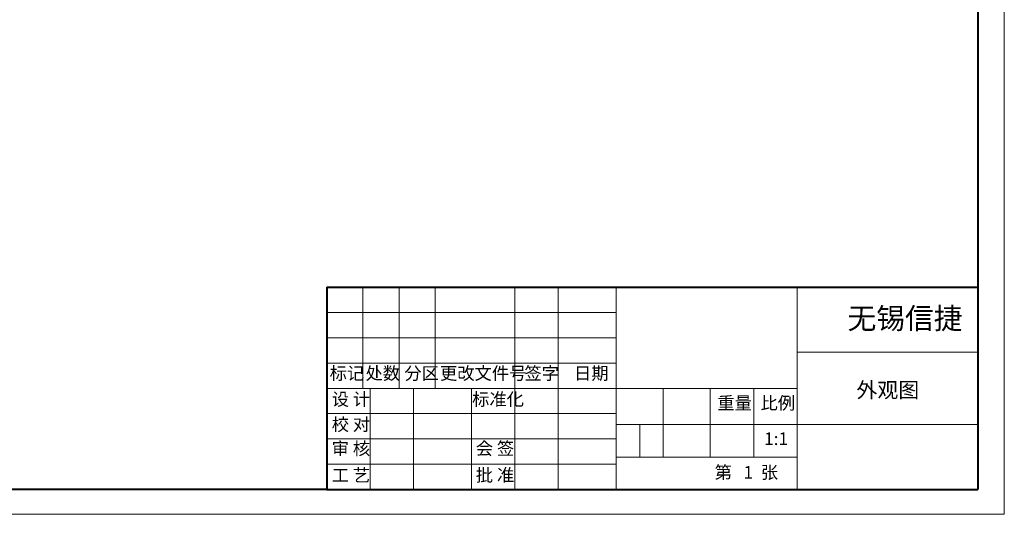
# Model space of a CAD drawing. Units: millimetres. Extents: x 0 to 420, y 0 to 297.
# Drawn here: x 148 to 420, y 0 to 137 of the extents above; entities that cross this region are included whole.
import ezdxf

# ---------------------------------------------------------------- set-up
doc = ezdxf.new("R2010")
doc.units = ezdxf.units.MM
doc.layers.get('0').update_dxf_attribs({"lineweight": 18})
doc.layers.add('粗', color=7, linetype='Continuous', lineweight=40)
doc.layers.add('表格', color=7, linetype='Continuous', lineweight=15)
doc.styles.add('SLDTEXTSTYLE0', font='txt', dxfattribs={"width": 0.575})
doc.styles.add('SLDTEXTSTYLE1', font='txt', dxfattribs={"width": 0.7})
doc.styles.add('SLDTEXTSTYLE2', font='txt', dxfattribs={"width": 0.633333})
doc.styles.add('SLDTEXTSTYLE3', font='txt', dxfattribs={"width": 0.7})

msp = doc.modelspace()

# ---------------------------------------------------------------- linework, layer by layer
at = {"color": 179, "linetype": 'Continuous', "lineweight": 15}
for p, q in [((312.719, 62.855), (312.719, 6.855)), ((362.719, 62.855), (362.719, 6.855)), ((312.719, 55.855), (232.719, 55.855)), ((312.719, 48.855), (232.719, 48.855)), ((362.719, 44.855), (412.719, 44.855)), ((312.719, 41.855), (232.719, 41.855)), ((312.719, 34.855), (232.719, 34.855)), ((272.719, 34.855), (272.719, 6.855)), ((312.719, 34.855), (362.719, 34.855)), ((338.719, 24.855), (338.719, 34.855)), ((350.719, 24.855), (350.719, 34.855)), ((312.719, 27.855), (232.719, 27.855)), ((362.719, 24.855), (312.719, 24.855)), ((338.719, 15.855), (338.719, 24.855)), ((350.719, 24.855), (350.719, 15.855)), ((362.719, 24.855), (412.719, 24.855)), ((312.719, 20.855), (232.719, 20.855)), ((312.719, 13.855), (232.719, 13.855)), ((312.719, 15.855), (362.719, 15.855))]:
    msp.add_line(p, q, dxfattribs=at)
at = {"layer": '粗'}
for p, q in [((412.719, 288.855), (412.719, 6.855)), ((232.719, 62.855), (412.719, 62.855)), ((232.719, 62.855), (232.719, 6.855)), ((232.719, 6.855), (27.719, 6.855)), ((232.719, 6.855), (412.719, 6.855))]:
    msp.add_line(p, q, dxfattribs=at)
at = {"layer": '表格', "lineweight": 15}
for p, q in [((420, 289.978), (420, 0)), ((242.719, 62.855), (242.719, 34.855)), ((252.719, 62.855), (252.719, 34.855)), ((262.719, 62.855), (262.719, 34.855)), ((284.719, 62.855), (284.719, 34.855)), ((296.719, 62.855), (296.719, 34.855)), ((244.719, 34.855), (244.719, 6.855)), ((256.719, 34.855), (256.719, 6.855)), ((284.719, 34.855), (284.719, 6.855)), ((296.719, 34.855), (296.719, 6.855)), ((325.719, 34.855), (325.719, 15.855)), ((319.219, 24.855), (319.219, 15.855)), ((420, 0), (0.177, 0))]:
    msp.add_line(p, q, dxfattribs=at)

# ---------------------------------------------------------------- texts
at = {"color": 7, "linetype": 'Continuous', "lineweight": 0, "char_height": 3.5, "attachment_point": 1}
for s, insert, width, style in [('标记', (233.52, 40.768), 13.38603, 'SLDTEXTSTYLE1'), ('处数', (243.426, 40.768), 13.30391, 'SLDTEXTSTYLE1'), ('分区', (254.152, 40.768), 13.05754, 'SLDTEXTSTYLE1'), ('更改文件号', (264.023, 40.768), 34.24525, 'SLDTEXTSTYLE1'), ('签字', (287.366, 40.768), 13.41341, 'SLDTEXTSTYLE1'), ('日期', (301.074, 40.768), 12.07207, 'SLDTEXTSTYLE1'), ('设 计', (234.103, 33.586), 15.23184, 'SLDTEXTSTYLE2'), ('标准化', (272.893, 33.586), 20.42123, 'SLDTEXTSTYLE1'), ('重量', (340.677, 32.538), 13.44078, 'SLDTEXTSTYLE1'), ('比例', (352.619, 32.538), 12.40056, 'SLDTEXTSTYLE1'), ('审 核', (234.081, 19.965), 14.90987, 'SLDTEXTSTYLE2'), ('会 签', (273.912, 19.965), 15.35568, 'SLDTEXTSTYLE2'), ('第   1  张', (339.941, 13.36), 28.30992, 'SLDTEXTSTYLE0'), ('工 艺', (234.081, 12.569), 15.13277, 'SLDTEXTSTYLE2'), ('批 准', (273.912, 12.62), 15.33091, 'SLDTEXTSTYLE2')]:
    msp.add_mtext(s, dxfattribs=dict(at, insert=insert, width=width, style=style))
at = {"layer": '表格'}
for s, insert, char_height, width, attachment_point, style in [('无锡信捷', (376.663, 57.119), 5.8208, 45.61712, 1, 'SLDTEXTSTYLE1'), ('外观图', (387.799, 36.505), 4.2333, 24.20331, 2, 'SLDTEXTSTYLE1'), ('校 对', (234.081, 26.638), 3.5, 15.30615, 1, 'SLDTEXTSTYLE2'), ('1:1', (356.918, 22.668), 3.5, 9.00615, 2, 'SLDTEXTSTYLE3')]:
    msp.add_mtext(s, dxfattribs=dict(at, insert=insert, char_height=char_height, width=width, attachment_point=attachment_point, style=style))

doc.saveas('drawing.dxf')
